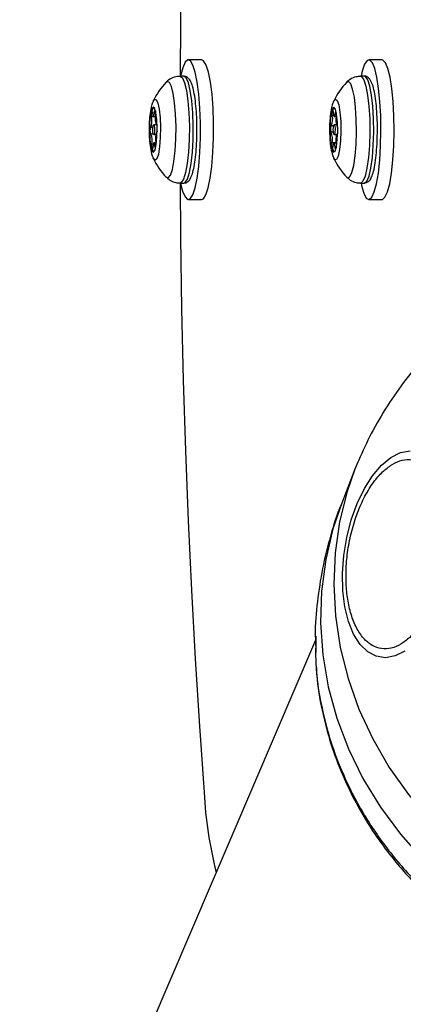
# Model space of a CAD drawing. Units: millimetres. Extents: x 3376 to 6392, y 2933 to 10433.
# Drawn here: x 4040 to 4083, y 6585 to 6695 of the extents above; entities that cross this region are included whole.
import ezdxf

# ---------------------------------------------------------------- set-up
doc = ezdxf.new("R2010")
doc.units = ezdxf.units.MM
doc.header["$LTSCALE"] = 50

msp = doc.modelspace()

# ---------------------------------------------------------------- linework, layer by layer
at = {"color": 7, "linetype": 'Continuous', "lineweight": 25}
for p, q in [((4060.75, 6690.8), (4059.28, 6690.8)), ((4081.01, 6690.8), (4079.54, 6690.8)), ((4058.78, 6688.95), (4058.35, 6688.95)), ((4079.04, 6688.95), (4078.61, 6688.95)), ((4055.36, 6684.44), (4055.59, 6684.44)), ((4075.66, 6684.44), (4075.89, 6684.44)), ((4055.67, 6683.5), (4055.39, 6683.5)), ((4055.71, 6683.45), (4055.75, 6683.45)), ((4075.32, 6683.42), (4075.6, 6683.42)), ((4075.89, 6683.5), (4075.65, 6683.5)), ((4055.35, 6682.44), (4055.06, 6682.44)), ((4055.39, 6682.4), (4055.63, 6682.4)), ((4075.65, 6682.4), (4075.91, 6682.4)), ((4076, 6682.48), (4075.97, 6682.48)), ((4055.64, 6681.46), (4055.41, 6681.46)), ((4075.85, 6681.45), (4075.63, 6681.45)), ((4075.6, 6679.74), (4075.58, 6679.77)), ((4058.35, 6676.95), (4058.78, 6676.95)), ((4078.61, 6676.95), (4079.04, 6676.95)), ((4059.28, 6675.1), (4060.75, 6675.1)), ((4079.54, 6675.1), (4081.01, 6675.1)), ((4077.98, 6644.8), (4076.49, 6640.99)), ((4073.54, 6625.56), (3657.76, 5653.3)), ((4073.52, 6626.07), (4073.53, 6625.68)), ((4073.53, 6625.68), (4073.59, 6624.2))]:
    msp.add_line(p, q, dxfattribs=at)
at = {"color": 8, "linetype": 'Continuous', "lineweight": 25}
for p, q in [((4055.58, 6684.38), (4055.14, 6684.38)), ((4055.6, 6684.89), (4055.48, 6684.89)), ((4075.6, 6684.54), (4075.43, 6684.54)), ((4075.89, 6684.82), (4075.78, 6684.82)), ((4055.3, 6683.19), (4055.04, 6683.19)), ((4055.74, 6683.46), (4055.73, 6683.46)), ((4075.56, 6682.67), (4075.3, 6682.67)), ((4076, 6682.48), (4075.99, 6682.48)), ((4055.34, 6681.33), (4055.18, 6681.33)), ((4055.64, 6681.1), (4055.52, 6681.1)), ((4075.85, 6681.49), (4075.41, 6681.49)), ((4075.86, 6681.02), (4075.75, 6681.02))]:
    msp.add_line(p, q, dxfattribs=at)
at = {"color": 7, "linetype": 'Continuous', "lineweight": 25, "flags": 128}
for points in [[(4061.04, 6757.45), (4060.51, 6749.99), (4060.03, 6742.41), (4059.61, 6734.71), (4059.24, 6726.91), (4058.94, 6719.04), (4058.7, 6711.09), (4058.51, 6703.09), (4058.39, 6695.05), (4058.34, 6689.09)], [(4058.9, 6675.41), (4059.19, 6675.12), (4059.48, 6675.19), (4059.77, 6675.63), (4060.03, 6676.41), (4060.26, 6677.49), (4060.44, 6678.83), (4060.56, 6680.37), (4060.63, 6682.02), (4060.63, 6683.72), (4060.57, 6685.38), (4060.45, 6686.93), (4060.28, 6688.29), (4060.05, 6689.4), (4059.79, 6690.21), (4059.51, 6690.68), (4059.22, 6690.79), (4058.93, 6690.53), (4058.65, 6689.92), (4058.4, 6688.98), (4058.4, 6688.97)], [(4060.75, 6675.1), (4060.96, 6675.19), (4061.25, 6675.63), (4061.51, 6676.41), (4061.73, 6677.49), (4061.91, 6678.83), (4062.04, 6680.37), (4062.11, 6682.02), (4062.11, 6683.72), (4062.05, 6685.38), (4061.93, 6686.93), (4061.75, 6688.29), (4061.53, 6689.4), (4061.27, 6690.21), (4060.99, 6690.68), (4060.75, 6690.8)], [(4079.01, 6675.71), (4079.29, 6675.23), (4079.58, 6675.1), (4079.88, 6675.35), (4080.15, 6675.95), (4080.4, 6676.87), (4080.61, 6678.08), (4080.76, 6679.52), (4080.86, 6681.12), (4080.9, 6682.8), (4080.87, 6684.49), (4080.78, 6686.11), (4080.64, 6687.58), (4080.44, 6688.84), (4080.2, 6689.81), (4079.93, 6690.47), (4079.64, 6690.78), (4079.34, 6690.72), (4079.06, 6690.3), (4078.79, 6689.53), (4078.66, 6688.95)], [(4081.01, 6675.1), (4081.06, 6675.1), (4081.35, 6675.35), (4081.63, 6675.95), (4081.88, 6676.87), (4082.08, 6678.08), (4082.24, 6679.52), (4082.34, 6681.12), (4082.38, 6682.8), (4082.35, 6684.49), (4082.26, 6686.11), (4082.11, 6687.58), (4081.92, 6688.84), (4081.67, 6689.81), (4081.4, 6690.47), (4081.11, 6690.78), (4081.01, 6690.8)], [(4075.58, 6686.12), (4075.59, 6686.16), (4075.6, 6686.16)], [(4054.9, 6682.78), (4054.94, 6681.82), (4055.05, 6681.04), (4055.2, 6680.55), (4055.37, 6680.42), (4055.53, 6680.68), (4055.67, 6681.28), (4055.75, 6682.14), (4055.78, 6683.12), (4055.73, 6684.08), (4055.63, 6684.86), (4055.48, 6685.35), (4055.31, 6685.48), (4055.14, 6685.22), (4055.01, 6684.61), (4054.92, 6683.76), (4054.9, 6682.78)], [(4055.48, 6684.89), (4055.49, 6685.02), (4055.52, 6685.1), (4055.54, 6685.12), (4055.57, 6685.08), (4055.59, 6684.99), (4055.6, 6684.86), (4055.6, 6684.71), (4055.6, 6684.57)], [(4075.16, 6683.07), (4075.18, 6682.09), (4075.27, 6681.25), (4075.41, 6680.66), (4075.58, 6680.42), (4075.75, 6680.56), (4075.89, 6681.07), (4075.99, 6681.87), (4076.04, 6682.83), (4076.01, 6683.81), (4075.92, 6684.65), (4075.78, 6685.24), (4075.62, 6685.48), (4075.45, 6685.34), (4075.3, 6684.83), (4075.2, 6684.03), (4075.16, 6683.07)], [(4075.43, 6684.54), (4075.42, 6684.68), (4075.42, 6684.83), (4075.44, 6684.97), (4075.46, 6685.06), (4075.48, 6685.1), (4075.51, 6685.08), (4075.53, 6685.01), (4075.55, 6684.88)], [(4055.14, 6684.38), (4055.13, 6684.52), (4055.13, 6684.67), (4055.14, 6684.81), (4055.16, 6684.92), (4055.18, 6684.98), (4055.21, 6684.97), (4055.23, 6684.91), (4055.25, 6684.8)], [(4055.25, 6684.8), (4055.27, 6684.64), (4055.3, 6684.53), (4055.33, 6684.46), (4055.37, 6684.44), (4055.4, 6684.49), (4055.43, 6684.58), (4055.46, 6684.72), (4055.48, 6684.89)], [(4075.55, 6684.88), (4075.57, 6684.71), (4075.59, 6684.57), (4075.62, 6684.48), (4075.66, 6684.45), (4075.69, 6684.46), (4075.73, 6684.54), (4075.76, 6684.66), (4075.78, 6684.82)], [(4075.78, 6684.82), (4075.8, 6684.93), (4075.82, 6685), (4075.84, 6685), (4075.86, 6684.96)], [(4055.29, 6682.91), (4055.3, 6683.12), (4055.31, 6683.31), (4055.34, 6683.44), (4055.38, 6683.5), (4055.42, 6683.47), (4055.45, 6683.36), (4055.47, 6683.19), (4055.48, 6682.99), (4055.48, 6682.77), (4055.46, 6682.59), (4055.43, 6682.46), (4055.39, 6682.4), (4055.36, 6682.43), (4055.32, 6682.53), (4055.3, 6682.7), (4055.29, 6682.91)], [(4055.73, 6683.46), (4055.75, 6683.45), (4055.77, 6683.39)], [(4055.78, 6682.81), (4055.76, 6682.75), (4055.73, 6682.71)], [(4075.55, 6682.98), (4075.56, 6683.18), (4075.58, 6683.36), (4075.61, 6683.47), (4075.65, 6683.5), (4075.69, 6683.45), (4075.72, 6683.32), (4075.74, 6683.14), (4075.74, 6682.92), (4075.73, 6682.71), (4075.71, 6682.54), (4075.68, 6682.43), (4075.64, 6682.4), (4075.61, 6682.45), (4075.58, 6682.58), (4075.56, 6682.76), (4075.55, 6682.98)], [(4075.99, 6683.23), (4076.02, 6683.2), (4076.04, 6683.13)], [(4076.03, 6682.55), (4076.01, 6682.5), (4075.99, 6682.48)], [(4055.29, 6681), (4055.28, 6680.88), (4055.26, 6680.8), (4055.23, 6680.78), (4055.21, 6680.82), (4055.18, 6680.91), (4055.17, 6681.04), (4055.17, 6681.19), (4055.18, 6681.33)], [(4055.52, 6681.1), (4055.5, 6681.25), (4055.47, 6681.37), (4055.44, 6681.44), (4055.4, 6681.46), (4055.37, 6681.41), (4055.34, 6681.32), (4055.31, 6681.18), (4055.29, 6681)], [(4055.61, 6680.95), (4055.59, 6680.92), (4055.57, 6680.92), (4055.54, 6680.99), (4055.52, 6681.1)], [(4075.51, 6681.08), (4075.5, 6680.97), (4075.47, 6680.9), (4075.45, 6680.9), (4075.42, 6680.95), (4075.4, 6681.06), (4075.39, 6681.2), (4075.39, 6681.35), (4075.41, 6681.49)], [(4075.75, 6681.02), (4075.73, 6681.19), (4075.7, 6681.33), (4075.67, 6681.42), (4075.63, 6681.45), (4075.6, 6681.44), (4075.56, 6681.36), (4075.54, 6681.24), (4075.51, 6681.08)], [(4075.86, 6681.36), (4075.87, 6681.22), (4075.87, 6681.07), (4075.86, 6680.93), (4075.83, 6680.84), (4075.81, 6680.8), (4075.78, 6680.82), (4075.76, 6680.89), (4075.75, 6681.02)], [(4058.34, 6676.98), (4058.39, 6670.85), (4058.51, 6662.81), (4058.7, 6654.81), (4058.94, 6646.86), (4059.24, 6638.98), (4059.61, 6631.19), (4060.03, 6623.49), (4060.51, 6615.91), (4061.04, 6608.45)], [(4058.4, 6676.92), (4058.63, 6676.05), (4058.9, 6675.41)], [(4078.66, 6676.95), (4078.75, 6676.54), (4079.01, 6675.71)], [(4083.56, 6624.34), (4082.48, 6623.8), (4081.4, 6623.6), (4080.37, 6623.76), (4079.41, 6624.26), (4078.56, 6625.1), (4077.83, 6626.25), (4077.25, 6627.67), (4076.85, 6629.31), (4076.62, 6631.14), (4076.58, 6633.09), (4076.73, 6635.11), (4077.06, 6637.13), (4077.57, 6639.09), (4078.24, 6640.94), (4079.04, 6642.61), (4079.96, 6644.05), (4080.96, 6645.23), (4082.02, 6646.11), (4083.11, 6646.65), (4084.18, 6646.85)], [(4078.4, 6645.82), (4078.29, 6645.58), (4077.98, 6644.8)]]:
    msp.add_lwpolyline(points, dxfattribs=at)
at = {"color": 8, "linetype": 'Continuous', "lineweight": 25, "flags": 128}
for points in [[(4057.89, 6683.32), (4057.84, 6684.71), (4057.73, 6685.97), (4057.57, 6687.03), (4057.37, 6687.81), (4057.14, 6688.26), (4056.89, 6688.35), (4056.78, 6688.27)], [(4058.35, 6688.95), (4058.6, 6688.77), (4058.84, 6688.22), (4059.06, 6687.35), (4059.22, 6686.19), (4059.34, 6684.84), (4059.39, 6683.36)], [(4059.82, 6683.36), (4059.77, 6684.84), (4059.66, 6686.19), (4059.49, 6687.35), (4059.28, 6688.22), (4059.04, 6688.77), (4058.78, 6688.95)], [(4078.15, 6682.69), (4078.13, 6684.1), (4078.05, 6685.43), (4077.91, 6686.59), (4077.72, 6687.5), (4077.5, 6688.11), (4077.26, 6688.36), (4077.03, 6688.26)], [(4078.61, 6688.95), (4078.72, 6688.91), (4078.98, 6688.56), (4079.21, 6687.85), (4079.4, 6686.84), (4079.54, 6685.58), (4079.63, 6684.16), (4079.65, 6682.66)], [(4080.08, 6682.66), (4080.06, 6684.16), (4079.98, 6685.58), (4079.84, 6686.84), (4079.64, 6687.85), (4079.41, 6688.56), (4079.16, 6688.91), (4079.04, 6688.95)], [(4055.34, 6686.16), (4055.46, 6686.34), (4055.65, 6686.33), (4055.84, 6685.94), (4055.99, 6685.24), (4056.1, 6684.28), (4056.14, 6683.19)], [(4075.6, 6686.16), (4075.79, 6686.38), (4075.98, 6686.23), (4076.16, 6685.73), (4076.29, 6684.92), (4076.38, 6683.91), (4076.4, 6682.78)], [(4056.14, 6683.19), (4056.12, 6682.06), (4056.04, 6681.03), (4055.91, 6680.21), (4055.73, 6679.69), (4055.54, 6679.52), (4055.34, 6679.72), (4055.34, 6679.74)], [(4056.78, 6677.63), (4057.02, 6677.55), (4057.26, 6677.83), (4057.48, 6678.46), (4057.66, 6679.39), (4057.8, 6680.57), (4057.88, 6681.91), (4057.89, 6683.32)], [(4059.39, 6683.36), (4059.37, 6681.86), (4059.29, 6680.43), (4059.15, 6679.15), (4058.97, 6678.12), (4058.74, 6677.38), (4058.48, 6677), (4058.35, 6676.95)], [(4058.78, 6676.95), (4058.92, 6677), (4059.17, 6677.38), (4059.4, 6678.12), (4059.59, 6679.15), (4059.73, 6680.43), (4059.81, 6681.86), (4059.82, 6683.36)], [(4076.4, 6682.78), (4076.36, 6681.68), (4076.26, 6680.71), (4076.11, 6679.99), (4075.92, 6679.59), (4075.73, 6679.55), (4075.6, 6679.74)], [(4077.04, 6677.63), (4077.17, 6677.54), (4077.41, 6677.66), (4077.64, 6678.14), (4077.85, 6678.94), (4078.01, 6680.02), (4078.11, 6681.3), (4078.15, 6682.69)], [(4079.65, 6682.66), (4079.6, 6681.18), (4079.49, 6679.81), (4079.33, 6678.64), (4079.12, 6677.73), (4078.88, 6677.16), (4078.62, 6676.95), (4078.61, 6676.95)], [(4079.04, 6676.95), (4079.06, 6676.95), (4079.32, 6677.16), (4079.56, 6677.73), (4079.77, 6678.64), (4079.93, 6679.81), (4080.04, 6681.18), (4080.08, 6682.66)], [(4077.98, 6644.8), (4077.1, 6642.28), (4076.25, 6638.88), (4075.75, 6635.39), (4075.59, 6631.86), (4075.78, 6628.3), (4076.32, 6624.76), (4077.21, 6621.25), (4078.43, 6617.82), (4079.98, 6614.48), (4081.83, 6611.27), (4083.99, 6608.22), (4086.42, 6605.35), (4089.11, 6602.69), (4092.04, 6600.25), (4095.17, 6598.07), (4098.49, 6596.15)], [(4076.49, 6640.99), (4075.5, 6638.08), (4074.69, 6634.63), (4074.22, 6631.1), (4074.12, 6627.52), (4074.37, 6623.93), (4074.98, 6620.35), (4075.94, 6616.82), (4077.25, 6613.36), (4078.88, 6610.02), (4080.83, 6606.81), (4083.08, 6603.77), (4085.61, 6600.92), (4088.4, 6598.29), (4091.42, 6595.9)]]:
    msp.add_lwpolyline(points, dxfattribs=at)
at = {"color": 7, "linetype": 'Continuous', "lineweight": 25}
for centre, radius, start, end in [((4062.29, 6682.95), 7.66, 135.8913, 155.1929), ((4082.55, 6682.95), 7.66, 135.8913, 155.1929), ((4059.16, 6683.51), 4.27, 152.6073, 189.9684), ((4079.17, 6683.63), 4, 152.4314, 188.0121), ((4053.13, 6683.95), 2.06, 338.1408, 12.1514), ((4057.1, 6684.18), 1.55, 165.602, 207.7289), ((4073.85, 6684.15), 1.63, 333.3165, 13.9264), ((4077.82, 6683.99), 1.98, 167.6345, 202.5772), ((4074.04, 6684.63), 1.86, 353.3043, 7.4018), ((4055.81, 6682.82), 0.854, 154.7416, 206.6287), ((4079.88, 6682.44), 4.72, 172.346, 205.4337), ((4076.08, 6683.04), 0.859, 153.6901, 205.3465), ((4058.76, 6682.23), 3.85, 171.8806, 208.0705), ((4053.68, 6681.72), 1.55, 345.602, 27.7289), ((4057.64, 6681.95), 2.06, 158.1408, 192.1514), ((4073.47, 6681.91), 1.98, 347.6345, 22.5772), ((4077.44, 6681.75), 1.63, 153.3165, 193.9264), ((4053.75, 6681.29), 1.89, 353.4883, 6.8036), ((4062.29, 6682.95), 7.66, 204.8071, 224.1087), ((4082.55, 6682.95), 7.66, 204.8071, 224.1087), ((4107.25, 6610.85), 46.27, 182.9676, 194.1966)]:
    msp.add_arc(centre, radius, start, end, dxfattribs=at)
for points, knots in [([(4058.35, 6688.91), (4058.24, 6688.92), (4057.89, 6688.95), (4057.35, 6688.73), (4056.92, 6688.44), (4056.78, 6688.26), (4056.75, 6688.22)], [0, 0, 0, 0, 0.165871, 0.570715, 0.918931, 1, 1, 1, 1]), ([(4060.24, 6683.33), (4060.23, 6683.57), (4060.22, 6684.24), (4060.16, 6685.32), (4060.03, 6686.49), (4059.86, 6687.46), (4059.64, 6688.2), (4059.42, 6688.62), (4059.09, 6688.94), (4058.85, 6688.92), (4058.77, 6688.91)], [0, 0, 0, 0, 0.080966, 0.235969, 0.391673, 0.548588, 0.708627, 0.857299, 0.952224, 1, 1, 1, 1]), ([(4078.6, 6688.92), (4078.43, 6688.92), (4078.02, 6688.92), (4077.46, 6688.64), (4077.09, 6688.36), (4076.98, 6688.2), (4076.98, 6688.2)], [0, 0, 0, 0, 0.266823, 0.645415, 0.981004, 1, 1, 1, 1]), ([(4080.5, 6682.68), (4080.5, 6682.91), (4080.5, 6683.59), (4080.46, 6684.71), (4080.36, 6685.94), (4080.21, 6687.01), (4080.01, 6687.88), (4079.79, 6688.44), (4079.54, 6688.77), (4079.22, 6688.99), (4079.06, 6688.94), (4079.04, 6688.93)], [0, 0, 0, 0, 0.075402, 0.219681, 0.364434, 0.509912, 0.657187, 0.809647, 0.902941, 0.989586, 1, 1, 1, 1]), ([(4055.34, 6686.15), (4055.32, 6686.11), (4055.2, 6685.89), (4055.08, 6685.4), (4054.94, 6684.63), (4054.87, 6683.64), (4054.86, 6682.61), (4054.91, 6681.59), (4055.06, 6680.63), (4055.14, 6680.07), (4055.33, 6679.75), (4055.34, 6679.74)], [0, 0, 0, 0, 0.0210718, 0.1189316, 0.273173, 0.4060168, 0.5447199, 0.6825421, 0.8254302, 0.9948521, 1, 1, 1, 1]), ([(4075.57, 6686.08), (4075.55, 6686.05), (4075.45, 6685.85), (4075.33, 6685.36), (4075.19, 6684.57), (4075.13, 6683.55), (4075.12, 6682.52), (4075.18, 6681.51), (4075.29, 6680.61), (4075.47, 6680.08), (4075.56, 6679.81)], [0, 0, 0, 0, 0.014088, 0.116105, 0.279451, 0.415106, 0.556915, 0.698429, 0.845783, 1, 1, 1, 1]), ([(4058.79, 6676.99), (4058.87, 6676.98), (4059.09, 6676.97), (4059.36, 6677.22), (4059.58, 6677.57), (4059.78, 6678.14), (4059.97, 6679.01), (4060.12, 6680.11), (4060.21, 6681.37), (4060.24, 6682.47), (4060.24, 6683.13), (4060.24, 6683.33)], [0, 0, 0, 0, 0.041794, 0.123094, 0.215038, 0.357764, 0.497882, 0.645183, 0.789692, 0.933214, 1, 1, 1, 1]), ([(4079.06, 6676.98), (4079.2, 6677), (4079.48, 6677.04), (4079.72, 6677.36), (4079.93, 6677.77), (4080.13, 6678.46), (4080.3, 6679.46), (4080.42, 6680.66), (4080.48, 6681.76), (4080.49, 6682.44), (4080.5, 6682.68)], [0, 0, 0, 0, 0.080147, 0.168913, 0.28644, 0.442, 0.605454, 0.762697, 0.917998, 1, 1, 1, 1]), ([(4056.77, 6677.66), (4056.9, 6677.53), (4057.2, 6677.24), (4057.77, 6676.97), (4058.19, 6676.98), (4058.35, 6676.98)], [0, 0, 0, 0, 0.325895, 0.737647, 1, 1, 1, 1]), ([(4077, 6677.69), (4077.14, 6677.55), (4077.44, 6677.25), (4078.03, 6676.97), (4078.44, 6676.98), (4078.6, 6676.98)], [0, 0, 0, 0, 0.343838, 0.746915, 1, 1, 1, 1]), ([(4089.33, 6660.8), (4089.09, 6660.59), (4087.91, 6659.63), (4086.01, 6657.66), (4083.66, 6654.91), (4081.59, 6651.95), (4079.8, 6648.92), (4078.86, 6646.82), (4078.41, 6645.82)], [0, 0, 0, 0, 0.051767, 0.2444, 0.437354, 0.630589, 0.824079, 1, 1, 1, 1]), ([(4083.37, 6625.28), (4083.03, 6625.08), (4082.31, 6624.68), (4081.22, 6624.54), (4080.14, 6624.79), (4079.15, 6625.49), (4078.3, 6626.59), (4077.65, 6628.03), (4077.21, 6629.69), (4076.99, 6631.49), (4076.95, 6633.41), (4077.12, 6635.47), (4077.52, 6637.6), (4078.14, 6639.68), (4078.96, 6641.57), (4079.91, 6643.16), (4080.92, 6644.41), (4081.63, 6644.95), (4081.97, 6645.21)], [0, 0, 0, 0, 0.058258, 0.120006, 0.18432, 0.25, 0.31568, 0.379994, 0.441742, 0.5, 0.558258, 0.620006, 0.68432, 0.75, 0.81568, 0.879994, 0.941742, 1, 1, 1, 1]), ([(4081.97, 6645.21), (4082.31, 6645.41), (4083.03, 6645.81), (4084.12, 6645.95), (4085.2, 6645.7), (4086.2, 6645), (4087.04, 6643.9), (4087.69, 6642.46), (4088.13, 6640.8), (4088.35, 6639), (4088.39, 6637.08), (4088.22, 6635.02), (4087.82, 6632.89), (4087.2, 6630.81), (4086.38, 6628.92), (4085.44, 6627.33), (4084.42, 6626.08), (4083.72, 6625.54), (4083.37, 6625.28)], [0, 0, 0, 0, 0.058258, 0.120006, 0.18432, 0.25, 0.31568, 0.379994, 0.441742, 0.5, 0.558258, 0.620006, 0.68432, 0.75, 0.81568, 0.879994, 0.941742, 1, 1, 1, 1]), ([(4076.5, 6640.99), (4076.47, 6640.93), (4075.95, 6639.72), (4075.2, 6637.27), (4074.27, 6633.64), (4073.74, 6629.91), (4073.49, 6627.37), (4073.52, 6626.07), (4073.52, 6626.04)], [0, 0, 0, 0, 0.014099, 0.257097, 0.501284, 0.746613, 0.993082, 1, 1, 1, 1]), ([(4073.65, 6622.49), (4073.66, 6622.22), (4073.71, 6620.58), (4074.24, 6617.74), (4075.2, 6613.96), (4076.56, 6610.34), (4078.31, 6606.76), (4080.25, 6603.65), (4082.09, 6601.18), (4083.68, 6599.31), (4085.39, 6597.5), (4088.23, 6594.86), (4091.6, 6592.22), (4094.49, 6590.7), (4095.51, 6590.17)], [0, 0, 0, 0, 0.020014, 0.121439, 0.218771, 0.313263, 0.410752, 0.514324, 0.583521, 0.63666, 0.692812, 0.765369, 0.91766, 1, 1, 1, 1])]:
    msp.add_open_spline(points, degree=3, knots=knots, dxfattribs=at)
at = {"color": 8, "linetype": 'Continuous', "lineweight": 25}
msp.add_open_spline([(4073.59, 6626.04), (4073.57, 6625.03), (4073.5, 6622.4), (4074.15, 6618.11), (4075.45, 6613.29), (4077.42, 6608.63), (4080, 6604.21), (4083.14, 6600.1), (4086.8, 6596.38), (4090.9, 6593.06), (4093.94, 6591.28), (4095.46, 6590.39)], degree=3, knots=[0, 0, 0, 0, 0.071873, 0.187889, 0.303905, 0.41992, 0.535936, 0.651952, 0.767968, 0.883984, 1, 1, 1, 1], dxfattribs=at)

doc.saveas('drawing.dxf')
